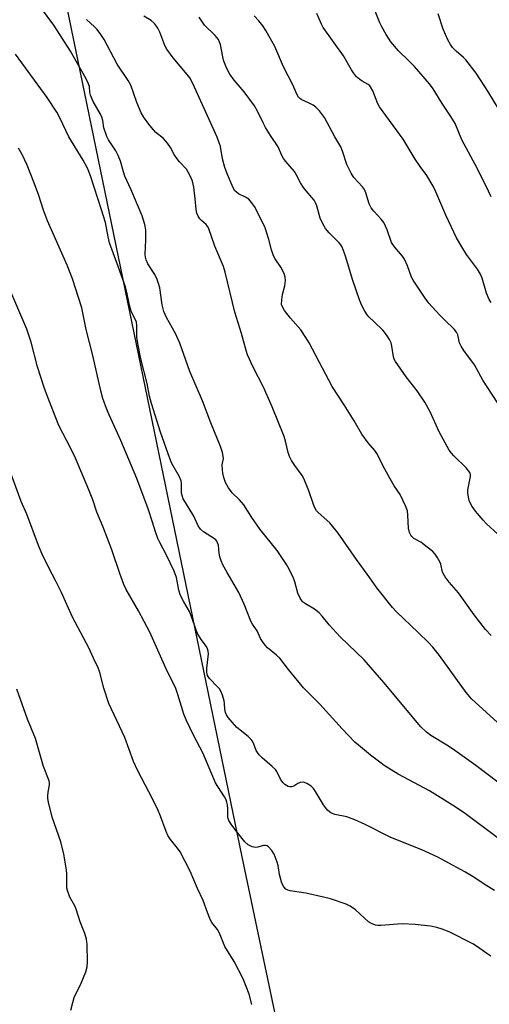
# Model space of a CAD drawing. Units: inches. Extents: x 1285767 to 1291767, y 561449 to 565448.
# Drawn here: x 1286017 to 1286169, y 564348 to 564667 of the extents above; entities that cross this region are included whole.
import ezdxf

# ---------------------------------------------------------------- set-up
doc = ezdxf.new("R2010")
doc.units = ezdxf.units.IN
doc.header["$MEASUREMENT"] = 0
doc.layers.add('NTRL-Pasture Land', color=2, linetype='Continuous')
doc.layers.add('Undefined', color=1, linetype='Continuous')

msp = doc.modelspace()

# ---------------------------------------------------------------- linework, layer by layer
at = {"layer": 'NTRL-Pasture Land'}
msp.add_lwpolyline([(1286215.3, 565424.1), (1286233.22, 565329.64), (1286244.7, 565256.12), (1286119.58, 565082.2), (1286093.29, 565082.51), (1285974.34, 564958.59), (1286023.28, 564714.45), (1286088.95, 564395.72), (1286139.53, 564155.06), (1286140.72, 564144.34), (1286113.16, 564150.86), (1285960.46, 564200.74), (1285805.96, 564237.24), (1285767.3, 564245.31), (1285767.53, 565378.84), (1285882.12, 565405.91), (1285913.4, 565382.76), (1285973.82, 565369), (1286042.01, 565378)], close=True, dxfattribs=at)
at = {"layer": 'Undefined'}
for points, elevation in [([(1286171.99, 564419.91), (1286164.82, 564425.39), (1286158, 564430.23), (1286155.9, 564431.61), (1286150.18, 564435.09), (1286148.86, 564436.16), (1286146.97, 564437.87), (1286134.95, 564452.29), (1286128.57, 564459.65), (1286120.78, 564467.15), (1286117.29, 564470.97), (1286114.94, 564473.84), (1286113.96, 564474.86), (1286112.46, 564476.14), (1286109.59, 564477.8), (1286108.9, 564478.3), (1286108.49, 564478.7), (1286107.86, 564479.66), (1286107.14, 564481.25), (1286106.12, 564485), (1286105.71, 564486.11), (1286104.33, 564489.06), (1286103.44, 564490.55), (1286100.34, 564495.09), (1286094.89, 564501.92), (1286092.21, 564505.84), (1286089.61, 564509.91), (1286088.14, 564511.62), (1286085.81, 564513.8), (1286084.63, 564515.44), (1286083.59, 564517.16), (1286083.05, 564518.78), (1286082.75, 564520.18), (1286082.61, 564521.29), (1286082.58, 564522.92), (1286082.95, 564524.97), (1286082.93, 564525.79), (1286082.68, 564526.92), (1286082.05, 564528.89), (1286078.91, 564536.53), (1286076.15, 564543.74), (1286072.1, 564553.23), (1286068.83, 564562.42), (1286067.41, 564565.5), (1286064.5, 564570.78), (1286063.65, 564572.67), (1286063.39, 564573.5), (1286063.11, 564574.87), (1286062.32, 564580.37), (1286062.02, 564581.49), (1286061.43, 564583.11), (1286060.68, 564584.68), (1286058.48, 564588.18), (1286057.88, 564589.5), (1286057.67, 564590.33), (1286057.62, 564591.2), (1286057.84, 564595.96), (1286057.81, 564599.2), (1286057.46, 564600.94), (1286056.59, 564603.77), (1286052.89, 564612.35), (1286050.94, 564616.64), (1286050.51, 564617.96), (1286049.59, 564621.47), (1286048.85, 564623.36), (1286048.05, 564624.86), (1286045.65, 564628.42), (1286045.12, 564629.48), (1286044.21, 564632.31), (1286043.82, 564634.72), (1286043.51, 564635.72), (1286043.05, 564636.69), (1286040.77, 564640.85), (1286039.82, 564642.94), (1286039.64, 564643.76), (1286039.48, 564645.68), (1286039.14, 564646.84), (1286038.47, 564648.16), (1286033.35, 564657.22), (1286030.71, 564661.44), (1286027.94, 564665.65), (1286023.94, 564671.07)], 482), ([(1286169.82, 564575.61), (1286169.17, 564576.55), (1286168.24, 564578.69), (1286166.87, 564583.49), (1286166.36, 564584.82), (1286165.37, 564586.43), (1286161.82, 564591.19), (1286160.25, 564593.67), (1286158.56, 564596.62), (1286155.09, 564603.95), (1286151.87, 564611.5), (1286150.98, 564613.31), (1286148.91, 564616.81), (1286146.76, 564619.72), (1286145.17, 564622.1), (1286141.21, 564628.66), (1286133.57, 564639.15), (1286133.09, 564640.06), (1286131.37, 564644.29), (1286130.7, 564645.56), (1286130.41, 564645.94), (1286129.91, 564646.37), (1286127.94, 564647.41), (1286127.15, 564647.93), (1286126.17, 564648.88), (1286125.12, 564650.15), (1286124.49, 564651.12), (1286121.89, 564655.69), (1286115.31, 564664.9), (1286114.76, 564665.93), (1286113.22, 564669.36)], 492), ([(1286169.78, 564609.92), (1286168.97, 564611.73), (1286165.32, 564619.03), (1286160.31, 564628.43), (1286158.09, 564633.75), (1286156.73, 564635.98), (1286153.9, 564640.24), (1286151.02, 564645), (1286149.76, 564646.59), (1286144.95, 564652.18), (1286143.21, 564653.98), (1286139.69, 564657.33), (1286137.24, 564660.22), (1286135.7, 564662.57), (1286134.32, 564665.07), (1286133.7, 564666.36), (1286132.15, 564670.13)], 494), ([(1286182.58, 564429.54), (1286163.42, 564446.97), (1286161.7, 564448.99), (1286153.07, 564461), (1286150.88, 564463.79), (1286149.5, 564465.28), (1286146.16, 564468.55), (1286139.08, 564475.18), (1286137.78, 564476.6), (1286132.75, 564482.97), (1286130.46, 564486.25), (1286126.12, 564492.19), (1286120.19, 564500.79), (1286117.42, 564504.11), (1286113.68, 564507.41), (1286113.18, 564508.04), (1286112.64, 564508.96), (1286112.2, 564510.04), (1286110.69, 564514.49), (1286109.05, 564518.48), (1286108.46, 564519.45), (1286106.12, 564522.68), (1286105.08, 564524.38), (1286104.41, 564525.64), (1286103.95, 564526.98), (1286103.09, 564530.63), (1286102.67, 564532.07), (1286098.75, 564541.78), (1286095.96, 564548.17), (1286092.56, 564554.67), (1286090.78, 564558.65), (1286090.33, 564560.01), (1286088.82, 564565.55), (1286086.71, 564572.48), (1286083.52, 564585.44), (1286082.97, 564587.28), (1286080.17, 564593.92), (1286078.1, 564599.86), (1286077.69, 564600.54), (1286077.35, 564600.94), (1286075.89, 564602.21), (1286075.33, 564602.8), (1286074.74, 564603.67), (1286074.31, 564604.63), (1286074.1, 564605.75), (1286073.82, 564609.25), (1286073.33, 564613.06), (1286072.93, 564614.96), (1286072.4, 564616.31), (1286071.58, 564617.89), (1286070.95, 564618.88), (1286068.67, 564621.27), (1286067.6, 564622.63), (1286067, 564623.61), (1286065.82, 564625.89), (1286064.82, 564627.31), (1286063.49, 564628.84), (1286061.07, 564630.83), (1286060.24, 564631.62), (1286059.11, 564633), (1286056.99, 564635.87), (1286056.28, 564637.17), (1286054.92, 564640.48), (1286052.93, 564646.12), (1286052.05, 564647.62), (1286048.49, 564652.94), (1286044.25, 564660.98), (1286043.16, 564662.61), (1286041.98, 564664.18), (1286041.17, 564665.02), (1286038.52, 564667.42)], 484), ([(1286169.77, 564467.58), (1286168, 564469.48), (1286164.24, 564474.26), (1286159.18, 564481.42), (1286156.15, 564484.84), (1286154.82, 564486.61), (1286154.39, 564487.31), (1286154.06, 564488.08), (1286153.43, 564490.64), (1286153.14, 564491.47), (1286152.32, 564493.01), (1286151.67, 564493.98), (1286150.88, 564494.8), (1286149.07, 564496.25), (1286146.97, 564497.78), (1286144.72, 564499.06), (1286144.09, 564499.62), (1286143.75, 564500.06), (1286143.3, 564501.01), (1286142.97, 564502.32), (1286142.78, 564506.62), (1286142.61, 564508.03), (1286142.02, 564509.63), (1286140.27, 564513.28), (1286138.38, 564516.13), (1286137.48, 564517.65), (1286135.33, 564521.5), (1286132.66, 564526.63), (1286132.02, 564527.54), (1286129.91, 564530.1), (1286127.89, 564532.87), (1286125.37, 564537.18), (1286122.15, 564542.38), (1286118.21, 564548.32), (1286114.06, 564556.37), (1286110.77, 564562.49), (1286109.74, 564564.27), (1286108.1, 564566.71), (1286104.76, 564570.49), (1286102.82, 564573.02), (1286102.2, 564573.98), (1286101.84, 564575.01), (1286101.85, 564576.44), (1286102.13, 564578.18), (1286102.88, 564581), (1286103.06, 564582.73), (1286102.99, 564583.88), (1286102.64, 564584.97), (1286101.6, 564587.08), (1286099.72, 564589.74), (1286099.17, 564590.75), (1286098.5, 564592.65), (1286097.7, 564596.04), (1286096.46, 564599.84), (1286095.61, 564601.72), (1286093.07, 564606.75), (1286092.1, 564608.1), (1286091.17, 564609.09), (1286090.13, 564609.79), (1286087.89, 564610.91), (1286087.18, 564611.36), (1286086.7, 564611.84), (1286086.12, 564612.83), (1286084.31, 564617.16), (1286083.45, 564619.47), (1286082.7, 564622.28), (1286082, 564626.25), (1286080.98, 564629.24), (1286073.02, 564646.7), (1286072.11, 564648.48), (1286071.23, 564649.65), (1286066.64, 564655.03), (1286064.6, 564657.79), (1286063.96, 564659.05), (1286062.37, 564663.33), (1286061.74, 564664.6), (1286061.28, 564665.31), (1286060.56, 564666.14), (1286059.55, 564667.07), (1286057.18, 564668.54)], 486), ([(1286171.95, 564500.45), (1286168.22, 564503.91), (1286167.18, 564504.98), (1286164.7, 564507.94), (1286163.61, 564509.44), (1286163.08, 564510.41), (1286162.69, 564511.4), (1286162.45, 564512.46), (1286162.27, 564513.82), (1286162.26, 564514.66), (1286162.41, 564515.85), (1286163.14, 564519.16), (1286163.13, 564519.82), (1286162.88, 564520.49), (1286161.7, 564521.96), (1286157.69, 564525.89), (1286156.9, 564526.75), (1286156.19, 564527.7), (1286152.96, 564533.65), (1286150.03, 564540.1), (1286148.26, 564543.26), (1286145.79, 564546.99), (1286142.18, 564551.52), (1286138.75, 564556.41), (1286138.36, 564557.18), (1286138.12, 564558.01), (1286137.6, 564561.44), (1286137.33, 564562.53), (1286136.84, 564563.56), (1286136.08, 564564.8), (1286135.24, 564565.99), (1286134.69, 564566.61), (1286131.8, 564569.3), (1286130.14, 564570.95), (1286129.6, 564571.62), (1286128.85, 564572.83), (1286127.75, 564574.83), (1286127.08, 564576.43), (1286124.84, 564583.11), (1286122.67, 564590.34), (1286121.94, 564592.48), (1286121.41, 564593.73), (1286121.04, 564594.31), (1286120.5, 564594.96), (1286117.29, 564598.18), (1286116.08, 564599.66), (1286115.24, 564601.17), (1286114.38, 564603), (1286113.22, 564606.96), (1286112.89, 564607.77), (1286112.34, 564608.8), (1286111.68, 564609.7), (1286109.82, 564611.8), (1286108.94, 564612.95), (1286107.99, 564614.43), (1286106.56, 564617.15), (1286105.96, 564618.1), (1286103.18, 564621.4), (1286102.49, 564622.32), (1286101.94, 564623.34), (1286100.75, 564626.1), (1286098.2, 564629.79), (1286096.58, 564632.42), (1286095.91, 564633.65), (1286094.01, 564637.72), (1286093.01, 564639.44), (1286089.69, 564643.94), (1286086.43, 564647.77), (1286085.08, 564649.68), (1286083.97, 564651.74), (1286083.14, 564653.97), (1286082.75, 564655.37), (1286082, 564659.32), (1286081.74, 564660.13), (1286081.35, 564660.91), (1286080.27, 564662.24), (1286076.78, 564665.61), (1286075.06, 564668.17)], 488), ([(1286171.99, 564542.91), (1286167.08, 564550.38), (1286164.36, 564555.37), (1286160.97, 564560.03), (1286160.03, 564561.47), (1286159.55, 564562.49), (1286158.96, 564565.07), (1286158.5, 564566.02), (1286157.75, 564566.92), (1286154.75, 564569.83), (1286153, 564571.65), (1286149.58, 564575.42), (1286148.38, 564577.04), (1286144.48, 564582.82), (1286143.95, 564583.87), (1286142.61, 564587.5), (1286141.64, 564589.68), (1286141, 564590.62), (1286138.44, 564593.66), (1286137.52, 564595.04), (1286136.03, 564599.17), (1286135, 564601.53), (1286134.13, 564602.67), (1286131.72, 564605.21), (1286130.9, 564606.33), (1286130.26, 564607.58), (1286129.17, 564611.19), (1286128.74, 564612.23), (1286128.05, 564613.15), (1286125.29, 564616.2), (1286124.36, 564617.62), (1286123.03, 564620.4), (1286121.6, 564624.76), (1286121.09, 564626.09), (1286119.12, 564629.39), (1286115.78, 564635.64), (1286114.17, 564637.76), (1286112.95, 564639.01), (1286112.02, 564639.65), (1286110.79, 564640.35), (1286108.22, 564641.46), (1286107.66, 564641.87), (1286107.35, 564642.25), (1286106.8, 564643.26), (1286105.5, 564646.22), (1286102.41, 564652.11), (1286099.63, 564658.7), (1286096.68, 564663.9), (1286095.73, 564665.42), (1286094.46, 564666.99), (1286092.91, 564668.62)], 490), ([(1286171.74, 564402.04), (1286161.08, 564409.94), (1286157.24, 564412.53), (1286149.75, 564417.14), (1286139.6, 564422.56), (1286135.1, 564425.38), (1286133.66, 564426.4), (1286130.67, 564428.75), (1286126.72, 564431.9), (1286125.56, 564432.92), (1286121.44, 564437.2), (1286114.24, 564445.31), (1286108.91, 564450.55), (1286104.05, 564456.52), (1286101.26, 564460.16), (1286100.2, 564461.19), (1286097.28, 564463.59), (1286096.5, 564464.44), (1286095.62, 564465.58), (1286095.02, 564466.56), (1286093.87, 564469.01), (1286092.36, 564471.24), (1286091.84, 564472.18), (1286089.69, 564477.71), (1286087.96, 564481.45), (1286084.15, 564487.96), (1286082.81, 564490.5), (1286082.28, 564491.79), (1286081.83, 564493.11), (1286081.6, 564494.3), (1286081.32, 564496.87), (1286081.08, 564497.66), (1286080.84, 564498.14), (1286080.52, 564498.55), (1286080.11, 564498.89), (1286076.55, 564501.14), (1286075.5, 564502.03), (1286074.81, 564503.17), (1286073.39, 564506.28), (1286070.64, 564510.66), (1286069.95, 564511.93), (1286069.55, 564513), (1286069.41, 564513.78), (1286069.39, 564516.88), (1286069.25, 564517.71), (1286068.67, 564519.01), (1286066.27, 564523.36), (1286065.59, 564524.95), (1286062.51, 564533.56), (1286059.66, 564542.78), (1286059.04, 564545.21), (1286058.28, 564549.29), (1286056.17, 564557.35), (1286055.26, 564561.75), (1286054.9, 564564.29), (1286054.86, 564568.16), (1286054.72, 564569.22), (1286054.35, 564570.22), (1286053.29, 564572.28), (1286052.95, 564573.07), (1286052.5, 564574.71), (1286051.62, 564579), (1286051.16, 564580.66), (1286048.86, 564587.25), (1286046.05, 564594.92), (1286045.57, 564596.9), (1286044.68, 564601.53), (1286043.45, 564605.72), (1286039.84, 564616.73), (1286038.84, 564619.25), (1286037.46, 564621.75), (1286032.83, 564629.39), (1286029.89, 564635.5), (1286028.92, 564637.33), (1286025.81, 564642.12), (1286015.56, 564656.18)], 480), ([(1286170.84, 564384.78), (1286167.89, 564386.6), (1286164.44, 564388.9), (1286161.25, 564390.83), (1286154.84, 564394.36), (1286152.51, 564395.56), (1286147.27, 564397.98), (1286139.38, 564401.09), (1286137.06, 564402.09), (1286128.97, 564406.2), (1286125.58, 564407.77), (1286122.95, 564408.64), (1286119.06, 564409.42), (1286117.76, 564409.95), (1286117.32, 564410.27), (1286116.75, 564410.84), (1286115.39, 564412.6), (1286112.82, 564416.9), (1286112.16, 564417.86), (1286111.37, 564418.64), (1286110, 564419.56), (1286109.52, 564419.78), (1286109, 564419.89), (1286107.9, 564419.81), (1286107.14, 564419.52), (1286105.8, 564418.64), (1286105.04, 564418.39), (1286104.52, 564418.4), (1286104.01, 564418.55), (1286102.83, 564419.24), (1286102.24, 564419.83), (1286101.44, 564420.97), (1286100.24, 564423.4), (1286099.8, 564424.07), (1286098.81, 564425.05), (1286095.55, 564427.84), (1286094.51, 564428.86), (1286093.96, 564429.52), (1286093.55, 564430.26), (1286092.69, 564432.65), (1286092.3, 564433.36), (1286091.96, 564433.8), (1286090.94, 564434.76), (1286087.31, 564437.7), (1286085.75, 564439.37), (1286084.52, 564440.91), (1286083.96, 564441.81), (1286083.66, 564442.53), (1286083.44, 564443.59), (1286083.33, 564445.47), (1286083.18, 564446.3), (1286082.63, 564448.2), (1286082.12, 564449.51), (1286081.65, 564450.24), (1286081.08, 564450.91), (1286078.44, 564453.59), (1286077.85, 564454.52), (1286077.6, 564455.57), (1286077.55, 564456.93), (1286078.14, 564461.59), (1286078.06, 564462.44), (1286077.82, 564463.25), (1286077.45, 564464), (1286075.76, 564466.25), (1286074.6, 564468.19), (1286074.16, 564469.25), (1286072.76, 564473.42), (1286072.01, 564475.36), (1286070.08, 564478.52), (1286069.06, 564480.48), (1286068.49, 564482.28), (1286067.69, 564486.38), (1286067.04, 564488.45), (1286064.51, 564493.66), (1286062.31, 564497.72), (1286061.7, 564499.03), (1286060.89, 564501.19), (1286060.01, 564504.34), (1286058.6, 564508.66), (1286054.89, 564518.51), (1286049.68, 564530.86), (1286045.88, 564539.14), (1286045.05, 564541.2), (1286043.89, 564544.43), (1286043.22, 564546.93), (1286040.57, 564558.41), (1286038.5, 564566.85), (1286036.99, 564573.86), (1286034, 564583.32), (1286032.32, 564587.73), (1286025.9, 564602.14), (1286024.63, 564605.6), (1286022.96, 564610.61), (1286021.44, 564614.69), (1286019.29, 564620.19), (1286017.8, 564623.37), (1286016.54, 564625.67)], 478), ([(1286169.65, 564363.53), (1286168.43, 564364.29), (1286165.39, 564366.51), (1286163.81, 564367.48), (1286156.14, 564371.35), (1286153.87, 564372.28), (1286152.14, 564372.75), (1286150.1, 564373.18), (1286145.12, 564373.78), (1286140.96, 564373.92), (1286133.96, 564373.47), (1286133.09, 564373.46), (1286132.25, 564373.57), (1286130.94, 564374.05), (1286129.98, 564374.62), (1286125.8, 564378.55), (1286124.1, 564379.72), (1286122.78, 564380.37), (1286117.66, 564382.03), (1286115.39, 564382.67), (1286109.73, 564383.96), (1286104.62, 564384.63), (1286103.8, 564384.85), (1286103.18, 564385.19), (1286102.53, 564385.94), (1286101.95, 564387.15), (1286101.18, 564389.98), (1286100.7, 564392.87), (1286100.42, 564393.98), (1286099.45, 564396.63), (1286098.69, 564397.79), (1286097.53, 564398.94), (1286097.11, 564399.23), (1286096.66, 564399.42), (1286095.92, 564399.4), (1286094.09, 564398.85), (1286093.32, 564398.71), (1286092.25, 564398.94), (1286090.98, 564399.57), (1286089.92, 564400.56), (1286086.97, 564404.24), (1286085.44, 564406.31), (1286084.73, 564407.5), (1286084.49, 564408.17), (1286084.41, 564408.74), (1286084.37, 564411.13), (1286084.26, 564412.59), (1286084.12, 564413.44), (1286083.87, 564414.22), (1286083.35, 564415.2), (1286081.1, 564418.51), (1286080.39, 564419.76), (1286076.3, 564429.47), (1286073.28, 564435.2), (1286070.91, 564440.14), (1286070.17, 564442.01), (1286068.22, 564448.43), (1286067.54, 564450.34), (1286064.29, 564456.99), (1286059.14, 564468.66), (1286055.41, 564475.57), (1286051.45, 564482.45), (1286050.67, 564484.04), (1286049.32, 564487.68), (1286046.78, 564495.3), (1286044.01, 564502.67), (1286041.88, 564507.54), (1286040.57, 564511.57), (1286039.33, 564514.8), (1286034.96, 564525.09), (1286033.44, 564528.25), (1286029.59, 564535.68), (1286025.86, 564545.1), (1286024.84, 564548.02), (1286022.7, 564554.78), (1286020.61, 564562.76), (1286019.24, 564566.95), (1286013.37, 564580.58)], 476), ([(1286092.18, 564347.78), (1286091.34, 564351.14), (1286089.39, 564356.15), (1286086.44, 564361.7), (1286083.45, 564366.6), (1286081.72, 564370.96), (1286080.99, 564372.09), (1286079.23, 564374.41), (1286078.78, 564375.15), (1286077.75, 564377.63), (1286076.38, 564381.59), (1286074.57, 564385.48), (1286072.2, 564391.06), (1286068.92, 564397.37), (1286068.09, 564398.53), (1286065.76, 564401.39), (1286064.92, 564402.66), (1286064.35, 564403.98), (1286062.54, 564408.88), (1286061.54, 564411.27), (1286058.82, 564416.85), (1286055.15, 564423.62), (1286053.84, 564426.68), (1286050.97, 564434.49), (1286045.8, 564445.52), (1286044.16, 564450.44), (1286042.86, 564455.48), (1286042.29, 564457.1), (1286040.78, 564460.17), (1286039.29, 564463.5), (1286034.03, 564473.45), (1286030.41, 564481.49), (1286028.7, 564484.97), (1286026.09, 564489.95), (1286024.16, 564493.96), (1286023.01, 564496.73), (1286019.17, 564506.88), (1286017.39, 564510.98), (1286013.12, 564522.65)], 474), ([(1286033.46, 564345.9), (1286034.08, 564348.39), (1286034.58, 564350.03), (1286036.88, 564354.67), (1286038.36, 564358.39), (1286038.78, 564360), (1286038.93, 564361.69), (1286038.82, 564367.29), (1286038.61, 564368.99), (1286038.03, 564370.81), (1286036.48, 564374.58), (1286035.23, 564378.74), (1286034.73, 564379.81), (1286033.17, 564382.66), (1286032.4, 564384.78), (1286032.22, 564385.59), (1286032.14, 564386.48), (1286032.18, 564390.06), (1286032.12, 564391.49), (1286031.24, 564396.59), (1286030.18, 564400.57), (1286027.41, 564408.55), (1286026.25, 564413.48), (1286026.03, 564414.64), (1286025.97, 564415.52), (1286026.09, 564416.67), (1286026.59, 564419.04), (1286026.61, 564419.56), (1286026.49, 564420.33), (1286024.63, 564425.07), (1286022.02, 564434.1), (1286019.39, 564440.4), (1286015.93, 564450.16)], 472)]:
    msp.add_lwpolyline(points, dxfattribs=dict(at, elevation=elevation))
msp.add_polyline3d([(1286172.41, 564638.15, 496), (1286168.74, 564644.19, 496), (1286164.9, 564650.01, 496), (1286161.59, 564654.33, 496), (1286160.77, 564655.13, 496), (1286158.43, 564657.12, 496), (1286157.26, 564658.4, 496), (1286156.57, 564659.32, 496), (1286155.78, 564660.87, 496), (1286154.27, 564664.34, 496), (1286152.64, 564669.33, 496)], dxfattribs=at)

doc.saveas('drawing.dxf')
